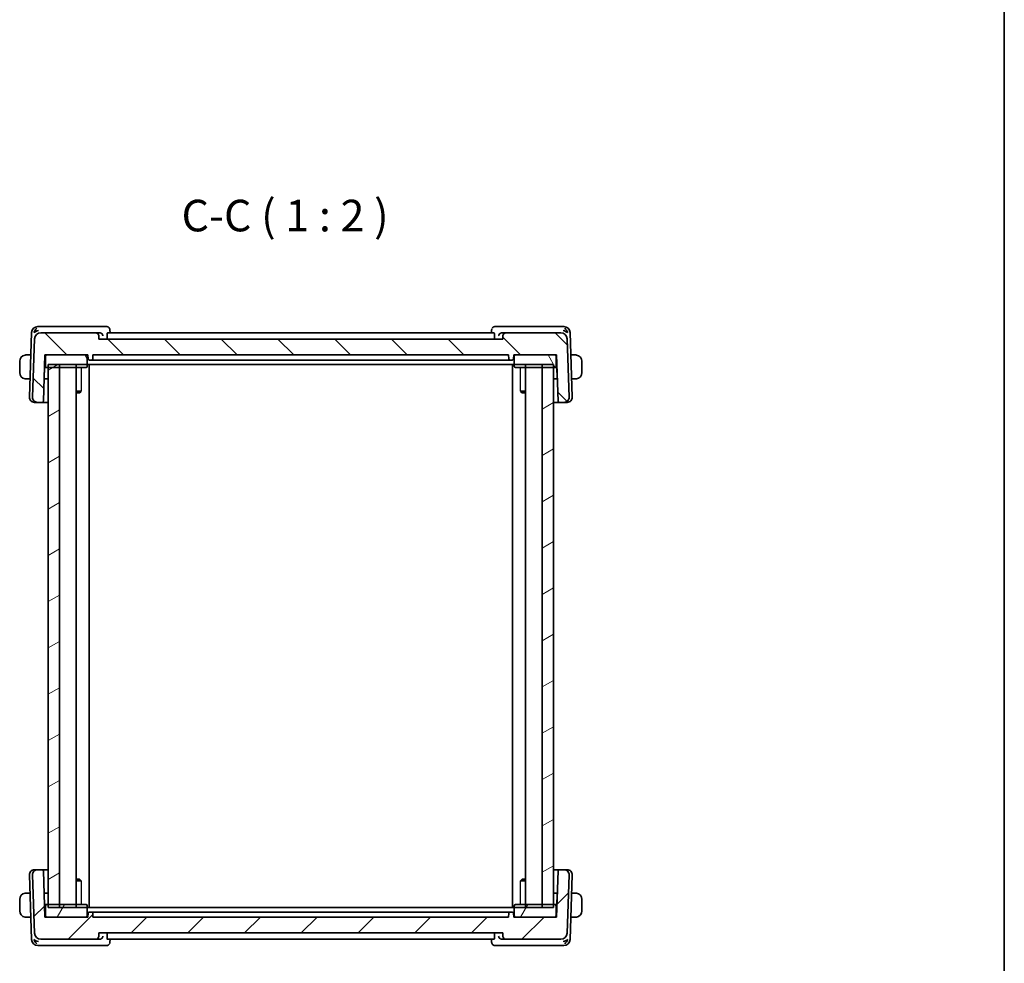
# Model space of a CAD drawing. Units: millimetres. Extents: x 22 to 2799, y 12 to 574.
# Drawn here: x 1244 to 1400, y 144 to 293 of the extents above; entities that cross this region are included whole.
import ezdxf

# ---------------------------------------------------------------- set-up
doc = ezdxf.new("R2010")
doc.units = ezdxf.units.MM
doc.header["$LTSCALE"] = 1.5
for name, color, linetype, lineweight in [('Border (ISO)', 7, 'Continuous', 35), ('Hatch (ISO)', 1, 'Continuous', 18), ('Symbol (ISO)', 7, 'Continuous', 18), ('Visible (ISO)', 7, 'Continuous', 35), ('Visible Narrow (ISO)', 7, 'Continuous', 25)]:
    doc.layers.add(name, color=color, linetype=linetype, lineweight=lineweight)
doc.styles.add('Note Text (TK)', font='txt')

# ---------------------------------------------------------------- blocks, each defined once
blk = doc.blocks.new('図面枠 tk図枠')
at = {"layer": 'Border (ISO)'}
blk.add_line((405.5, 289), (405.5, 8), dxfattribs=at)

msp = doc.modelspace()

# ---------------------------------------------------------------- hatches: boundary and pattern name
at = {"layer": 'Hatch (ISO)'}
h = msp.add_hatch(dxfattribs=at)
h.set_pattern_fill('ANSI31', color=256, scale=50.8, angle=90.00021, style=0)
h.set_pattern_definition([(135.0002, (589.25, -4.5), (-4.49011, -4.490145), [])])
edge = h.paths.add_edge_path()
edge.add_ellipse((1247.7337, 242.4207), major_axis=(0.7193, 0.6947), ratio=1, start_angle=46, end_angle=134)
edge.add_line((1246.7343, 242.4556), (1246.4128, 233.2486))
edge.add_ellipse((1247.2123, 233.2207), major_axis=(-0.5755, -0.5557), ratio=1, start_angle=314, end_angle=406)
edge.add_line((1247.2123, 232.4207), (1247.9288, 232.4207))
edge.add_ellipse((1247.9288, 232.6207), major_axis=(0.1439, 0.1389), ratio=1, start_angle=226, end_angle=314)
edge.add_line((1248.1287, 232.6137), (1248.3838, 239.9207))
edge.add_line((1248.3838, 239.9207), (1248.6838, 239.9207))
edge.add_line((1248.6838, 239.9207), (1254.8838, 239.9207))
edge.add_line((1254.8838, 239.9207), (1255.1838, 239.9207))
edge.add_line((1255.1838, 239.9207), (1255.205, 239.3137))
edge.add_ellipse((1255.4049, 239.3207), major_axis=(-0.1439, 0.1389), ratio=1, start_angle=46, end_angle=134)
edge.add_line((1255.4049, 239.1207), (1255.7628, 239.1207))
edge.add_ellipse((1255.7628, 239.3207), major_axis=(0.1439, 0.1389), ratio=1, start_angle=226, end_angle=314)
edge.add_line((1255.9626, 239.3137), (1255.9838, 239.9207))
edge.add_line((1255.9838, 239.9207), (1321.7838, 239.9207))
edge.add_line((1321.7838, 239.9207), (1321.805, 239.3137))
edge.add_ellipse((1322.0049, 239.3207), major_axis=(-0.1439, 0.1389), ratio=1, start_angle=46, end_angle=134)
edge.add_line((1322.0049, 239.1207), (1322.3628, 239.1207))
edge.add_ellipse((1322.3628, 239.3207), major_axis=(0.1439, 0.1389), ratio=1, start_angle=226, end_angle=314)
edge.add_line((1322.5626, 239.3137), (1322.5838, 239.9207))
edge.add_line((1322.5838, 239.9207), (1322.8838, 239.9207))
edge.add_line((1322.8838, 239.9207), (1329.0838, 239.9207))
edge.add_line((1329.0838, 239.9207), (1329.3838, 239.9207))
edge.add_line((1329.3838, 239.9207), (1329.639, 232.6137))
edge.add_ellipse((1329.8389, 232.6207), major_axis=(-0.1439, 0.1389), ratio=1, start_angle=46, end_angle=134)
edge.add_line((1329.8389, 232.4207), (1330.5554, 232.4207))
edge.add_ellipse((1330.5554, 233.2207), major_axis=(0.5755, -0.5557), ratio=1, start_angle=314, end_angle=406)
edge.add_line((1331.3549, 233.2486), (1331.0334, 242.4556))
edge.add_ellipse((1330.034, 242.4207), major_axis=(-0.7193, 0.6947), ratio=1, start_angle=226, end_angle=314)
edge.add_line((1330.034, 243.4207), (1321.3667, 243.4207))
edge.add_spline(control_points=[(1321.3667, 243.4207), (1321.305, 243.4207), (1321.2324, 243.4063), (1321.1183, 243.3591), (1321.0568, 243.3179), (1320.9695, 243.2306), (1320.9284, 243.1691), (1320.8833, 243.0604), (1320.869, 242.9958), (1320.867, 242.9382)], knot_values=[0.07404813, 0.07404813, 0.07404813, 0.07404813, 0.09256016, 0.09256016, 0.11107219, 0.11107219, 0.12958423, 0.12958423, 0.14637766, 0.14637766, 0.14637766, 0.14637766], degree=3, periodic=0)
edge.add_line((1320.867, 242.9382), (1320.8489, 242.4207))
edge.add_line((1320.8489, 242.4207), (1256.9188, 242.4207))
edge.add_line((1256.9188, 242.4207), (1256.9007, 242.9382))
edge.add_spline(control_points=[(1256.9007, 242.9382), (1256.8987, 242.9958), (1256.8844, 243.0604), (1256.8393, 243.1691), (1256.7982, 243.2306), (1256.7109, 243.3179), (1256.6493, 243.3591), (1256.5353, 243.4063), (1256.4627, 243.4207), (1256.401, 243.4207)], knot_values=[0.14981486, 0.14981486, 0.14981486, 0.14981486, 0.16660829, 0.16660829, 0.18512032, 0.18512032, 0.20363236, 0.20363236, 0.22214439, 0.22214439, 0.22214439, 0.22214439], degree=3, periodic=0)
edge.add_line((1256.401, 243.4207), (1247.7337, 243.4207))
h = msp.add_hatch(dxfattribs=at)
h.set_pattern_fill('ANSI31', color=256, scale=50.8, angle=75.000175, style=0)
h.set_pattern_definition([(120.0002, (589.25, -4.5), (-5.49925, -3.175017), [])])
edge = h.paths.add_edge_path()
edge.add_ellipse((1329.0838, 238.1207), major_axis=(0, -0.2), ratio=1, start_angle=0, end_angle=90)
edge.add_line((1329.2838, 238.1207), (1329.2838, 239.7207))
edge.add_ellipse((1329.0838, 239.7207), major_axis=(0.2, 0), ratio=1, start_angle=0, end_angle=90)
edge.add_line((1329.0838, 239.9207), (1322.8838, 239.9207))
edge.add_ellipse((1322.8838, 239.7207), major_axis=(0, 0.2), ratio=1, start_angle=0, end_angle=90)
edge.add_line((1322.6838, 239.7207), (1322.6838, 238.1207))
edge.add_ellipse((1322.8838, 238.1207), major_axis=(-0.2, 0), ratio=1, start_angle=0, end_angle=90)
edge.add_line((1322.8838, 237.9207), (1327.0838, 237.9207))
edge.add_line((1327.0838, 237.9207), (1328.8838, 237.9207))
edge.add_line((1328.8838, 237.9207), (1329.0838, 237.9207))
edge = h.paths.add_edge_path()
edge.add_ellipse((1248.6838, 238.1207), major_axis=(-0.2, 0), ratio=1, start_angle=0, end_angle=90)
edge.add_line((1248.6838, 237.9207), (1248.8838, 237.9207))
edge.add_line((1248.8838, 237.9207), (1250.6838, 237.9207))
edge.add_line((1250.6838, 237.9207), (1254.8838, 237.9207))
edge.add_ellipse((1254.8838, 238.1207), major_axis=(0, -0.2), ratio=1, start_angle=0, end_angle=90)
edge.add_line((1255.0838, 238.1207), (1255.0838, 239.7207))
edge.add_ellipse((1254.8838, 239.7207), major_axis=(0.2, 0), ratio=1, start_angle=0, end_angle=90)
edge.add_line((1254.8838, 239.9207), (1248.6838, 239.9207))
edge.add_ellipse((1248.6838, 239.7207), major_axis=(0, 0.2), ratio=1, start_angle=0, end_angle=90)
edge.add_line((1248.4838, 239.7207), (1248.4838, 238.1207))
h = msp.add_hatch(dxfattribs=at)
h.set_pattern_fill('ANSI31', color=256, scale=50.8, angle=-14.999978, style=0)
h.set_pattern_definition([(30, (589.25, -4), (-3.175, 5.49926), [])])
h.paths.add_polyline_path([(1328.8838, 152.4207), (1328.8838, 238.4207), (1327.0838, 238.4207), (1327.0838, 152.4207)])
h.paths.add_polyline_path([(1248.8838, 238.4207), (1248.8838, 152.4207), (1250.6838, 152.4207), (1250.6838, 238.4207)])
h = msp.add_hatch(dxfattribs=at)
h.set_pattern_fill('ANSI31', color=256, scale=50.8, style=0)
h.set_pattern_definition([(45, (589.25, -3.5), (-4.49013, 4.49013), [])])
edge = h.paths.add_edge_path()
edge.add_ellipse((1247.7337, 148.4207), major_axis=(0.7193, -0.6947), ratio=1, start_angle=226, end_angle=314)
edge.add_line((1247.7337, 147.4207), (1256.401, 147.4207))
edge.add_spline(control_points=[(1256.401, 147.4207), (1256.4627, 147.4207), (1256.5353, 147.4352), (1256.6493, 147.4824), (1256.7109, 147.5235), (1256.7982, 147.6108), (1256.8393, 147.6724), (1256.8844, 147.7811), (1256.8987, 147.8457), (1256.9007, 147.9033)], knot_values=[0.07404813, 0.07404813, 0.07404813, 0.07404813, 0.09256016, 0.09256016, 0.11107219, 0.11107219, 0.12958423, 0.12958423, 0.14637766, 0.14637766, 0.14637766, 0.14637766], degree=3, periodic=0)
edge.add_line((1256.9007, 147.9033), (1256.9188, 148.4207))
edge.add_line((1256.9188, 148.4207), (1320.8489, 148.4207))
edge.add_line((1320.8489, 148.4207), (1320.867, 147.9033))
edge.add_spline(control_points=[(1320.867, 147.9033), (1320.869, 147.8457), (1320.8833, 147.7811), (1320.9284, 147.6724), (1320.9695, 147.6108), (1321.0568, 147.5235), (1321.1183, 147.4824), (1321.2324, 147.4352), (1321.305, 147.4207), (1321.3667, 147.4207)], knot_values=[0.14981486, 0.14981486, 0.14981486, 0.14981486, 0.16660829, 0.16660829, 0.18512032, 0.18512032, 0.20363236, 0.20363236, 0.22214439, 0.22214439, 0.22214439, 0.22214439], degree=3, periodic=0)
edge.add_line((1321.3667, 147.4207), (1330.034, 147.4207))
edge.add_ellipse((1330.034, 148.4207), major_axis=(-0.7193, -0.6947), ratio=1, start_angle=46, end_angle=134)
edge.add_line((1331.0334, 148.3858), (1331.3549, 157.5928))
edge.add_ellipse((1330.5554, 157.6207), major_axis=(0.5755, 0.5557), ratio=1, start_angle=314, end_angle=406)
edge.add_line((1330.5554, 158.4207), (1329.8389, 158.4207))
edge.add_ellipse((1329.8389, 158.2207), major_axis=(-0.1439, -0.1389), ratio=1, start_angle=226, end_angle=314)
edge.add_line((1329.639, 158.2277), (1329.3838, 150.9207))
edge.add_line((1329.3838, 150.9207), (1329.0838, 150.9207))
edge.add_line((1329.0838, 150.9207), (1322.8838, 150.9207))
edge.add_line((1322.8838, 150.9207), (1322.5838, 150.9207))
edge.add_line((1322.5838, 150.9207), (1322.5626, 151.5277))
edge.add_ellipse((1322.3628, 151.5207), major_axis=(0.1439, -0.1389), ratio=1, start_angle=46, end_angle=134)
edge.add_line((1322.3628, 151.7207), (1322.0049, 151.7207))
edge.add_ellipse((1322.0049, 151.5207), major_axis=(-0.1439, -0.1389), ratio=1, start_angle=226, end_angle=314)
edge.add_line((1321.805, 151.5277), (1321.7838, 150.9207))
edge.add_line((1321.7838, 150.9207), (1255.9838, 150.9207))
edge.add_line((1255.9838, 150.9207), (1255.9626, 151.5277))
edge.add_ellipse((1255.7628, 151.5207), major_axis=(0.1439, -0.1389), ratio=1, start_angle=46, end_angle=134)
edge.add_line((1255.7628, 151.7207), (1255.4049, 151.7207))
edge.add_ellipse((1255.4049, 151.5207), major_axis=(-0.1439, -0.1389), ratio=1, start_angle=226, end_angle=314)
edge.add_line((1255.205, 151.5277), (1255.1838, 150.9207))
edge.add_line((1255.1838, 150.9207), (1254.8838, 150.9207))
edge.add_line((1254.8838, 150.9207), (1248.6838, 150.9207))
edge.add_line((1248.6838, 150.9207), (1248.3838, 150.9207))
edge.add_line((1248.3838, 150.9207), (1248.1287, 158.2277))
edge.add_ellipse((1247.9288, 158.2207), major_axis=(0.1439, -0.1389), ratio=1, start_angle=46, end_angle=134)
edge.add_line((1247.9288, 158.4207), (1247.2123, 158.4207))
edge.add_ellipse((1247.2123, 157.6207), major_axis=(-0.5755, 0.5557), ratio=1, start_angle=314, end_angle=406)
edge.add_line((1246.4128, 157.5928), (1246.7343, 148.3858))
h = msp.add_hatch(dxfattribs=at)
h.set_pattern_fill('ANSI31', color=256, scale=50.8, angle=14.999978, style=0)
h.set_pattern_definition([(60, (589.25, -3.5), (-5.49926, 3.175), [])])
edge = h.paths.add_edge_path()
edge.add_ellipse((1329.0838, 152.7207), major_axis=(0.2, 0), ratio=1, start_angle=0, end_angle=90)
edge.add_line((1329.0838, 152.9207), (1328.8838, 152.9207))
edge.add_line((1328.8838, 152.9207), (1327.0838, 152.9207))
edge.add_line((1327.0838, 152.9207), (1322.8838, 152.9207))
edge.add_ellipse((1322.8838, 152.7207), major_axis=(0, 0.2), ratio=1, start_angle=0, end_angle=90)
edge.add_line((1322.6838, 152.7207), (1322.6838, 151.1207))
edge.add_ellipse((1322.8838, 151.1207), major_axis=(-0.2, 0), ratio=1, start_angle=0, end_angle=90)
edge.add_line((1322.8838, 150.9207), (1329.0838, 150.9207))
edge.add_ellipse((1329.0838, 151.1207), major_axis=(0, -0.2), ratio=1, start_angle=0, end_angle=90)
edge.add_line((1329.2838, 151.1207), (1329.2838, 152.7207))
edge = h.paths.add_edge_path()
edge.add_ellipse((1248.6838, 152.7207), major_axis=(0, 0.2), ratio=1, start_angle=0, end_angle=90)
edge.add_line((1248.4838, 152.7207), (1248.4838, 151.1207))
edge.add_ellipse((1248.6838, 151.1207), major_axis=(-0.2, 0), ratio=1, start_angle=0, end_angle=90)
edge.add_line((1248.6838, 150.9207), (1254.8838, 150.9207))
edge.add_ellipse((1254.8838, 151.1207), major_axis=(0, -0.2), ratio=1, start_angle=0, end_angle=90)
edge.add_line((1255.0838, 151.1207), (1255.0838, 152.7207))
edge.add_ellipse((1254.8838, 152.7207), major_axis=(0.2, 0), ratio=1, start_angle=0, end_angle=90)
edge.add_line((1254.8838, 152.9207), (1250.6838, 152.9207))
edge.add_line((1250.6838, 152.9207), (1248.8838, 152.9207))
edge.add_line((1248.8838, 152.9207), (1248.6838, 152.9207))

# ---------------------------------------------------------------- linework, layer by layer
at = {"layer": 'Visible (ISO)'}
for p, q in [((1246.2692, 243.4556), (1245.9128, 233.2486)), ((1247.8244, 244.4207), (1247.2686, 244.4207)), ((1256.401, 243.4207), (1247.7337, 243.4207)), ((1257.0372, 244.4207), (1247.8244, 244.4207)), ((1257.0178, 243.4207), (1256.401, 243.4207)), ((1258.1433, 244.4207), (1257.0372, 244.4207)), ((1319.4829, 243.4207), (1258.2848, 243.4207)), ((1258.6747, 243.8952), (1258.6932, 243.4207)), ((1319.0745, 243.4207), (1319.0929, 243.8952)), ((1320.7305, 244.4207), (1319.6244, 244.4207)), ((1329.9433, 244.4207), (1320.7305, 244.4207)), ((1321.3667, 243.4207), (1320.7499, 243.4207)), ((1330.034, 243.4207), (1321.3667, 243.4207)), ((1330.4991, 244.4207), (1329.9433, 244.4207)), ((1331.8549, 233.2486), (1331.4985, 243.4556)), ((1246.7343, 242.4556), (1246.4128, 233.2486)), ((1256.9188, 242.4207), (1256.9007, 242.9382)), ((1320.8489, 242.4207), (1256.9188, 242.4207)), ((1258.2248, 242.9382), (1258.2403, 242.4207)), ((1319.5429, 242.9382), (1319.5274, 242.4207)), ((1320.867, 242.9382), (1320.8489, 242.4207)), ((1331.3549, 233.2486), (1331.0334, 242.4556)), ((1244.3838, 238.9207), (1244.3838, 237.1207)), ((1246.1458, 239.9207), (1245.6382, 239.9207)), ((1248.1287, 232.6137), (1248.3838, 239.9207)), ((1248.3838, 239.9207), (1255.1838, 239.9207)), ((1248.4838, 239.7207), (1248.4838, 238.1207)), ((1254.8838, 239.9207), (1248.6838, 239.9207)), ((1255.0838, 238.1207), (1255.0838, 239.7207)), ((1255.1838, 239.9207), (1255.205, 239.3137)), ((1255.4049, 239.1207), (1255.7628, 239.1207)), ((1255.7628, 239.1207), (1255.8699, 239.1207)), ((1256.819, 239.1207), (1255.8699, 239.1207)), ((1255.9626, 239.3137), (1255.9838, 239.9207)), ((1255.9838, 239.9207), (1321.7838, 239.9207)), ((1257.2046, 239.1207), (1320.563, 239.1207)), ((1321.8978, 239.1207), (1320.9487, 239.1207)), ((1321.7838, 239.9207), (1321.805, 239.3137)), ((1321.8978, 239.1207), (1322.0049, 239.1207)), ((1322.0049, 239.1207), (1322.3628, 239.1207)), ((1322.5626, 239.3137), (1322.5838, 239.9207)), ((1322.5838, 239.9207), (1329.3838, 239.9207)), ((1322.6838, 239.7207), (1322.6838, 238.1207)), ((1329.0838, 239.9207), (1322.8838, 239.9207)), ((1329.2838, 238.1207), (1329.2838, 239.7207)), ((1329.3838, 239.9207), (1329.639, 232.6137)), ((1332.1295, 239.9207), (1331.6219, 239.9207)), ((1333.3838, 237.1207), (1333.3838, 238.9207)), ((1248.2777, 236.3137), (1248.3338, 237.9207)), ((1248.3315, 238.4207), (1248.4838, 238.4207)), ((1248.3338, 237.9207), (1248.6838, 237.9207)), ((1248.6838, 237.9207), (1254.8838, 237.9207)), ((1248.8838, 238.4207), (1248.8838, 152.4207)), ((1248.8838, 238.4207), (1328.8838, 238.4207)), ((1250.6838, 237.9207), (1248.8838, 237.9207)), ((1250.6838, 152.4207), (1250.6838, 238.4207)), ((1253.3377, 238.4207), (1253.3377, 152.4207)), ((1255.3838, 238.4207), (1255.3838, 152.4207)), ((1322.3838, 238.4207), (1322.3838, 152.4207)), ((1322.8838, 237.9207), (1329.0838, 237.9207)), ((1324.43, 238.4207), (1324.43, 152.4207)), ((1327.0838, 238.4207), (1327.0838, 152.4207)), ((1328.8838, 237.9207), (1327.0838, 237.9207)), ((1328.8838, 152.4207), (1328.8838, 238.4207)), ((1329.0838, 237.9207), (1329.4338, 237.9207)), ((1329.2838, 238.4207), (1329.4362, 238.4207)), ((1329.4338, 237.9207), (1329.49, 236.3137)), ((1245.6382, 236.1207), (1246.0131, 236.1207)), ((1248.8838, 236.1207), (1248.2511, 236.1207)), ((1329.5165, 236.1207), (1328.8838, 236.1207)), ((1331.7546, 236.1207), (1332.1295, 236.1207)), ((1253.3377, 234.1968), (1254.1229, 234.1968)), ((1253.8578, 233.9207), (1253.3377, 233.9207)), ((1253.8578, 233.9207), (1254.0434, 234.1063)), ((1323.6448, 234.1968), (1324.43, 234.1968)), ((1323.9099, 233.9207), (1323.7243, 234.1063)), ((1324.43, 233.9207), (1323.9099, 233.9207)), ((1246.7708, 232.4207), (1246.7123, 232.4207)), ((1246.7708, 232.4207), (1247.2123, 232.4207)), ((1247.2123, 232.4207), (1247.9288, 232.4207)), ((1247.9288, 232.4207), (1248.8838, 232.4207)), ((1328.8838, 232.4207), (1329.8389, 232.4207)), ((1329.8389, 232.4207), (1330.5554, 232.4207)), ((1330.5554, 232.4207), (1330.9969, 232.4207)), ((1331.0554, 232.4207), (1330.9969, 232.4207)), ((1245.9128, 157.5928), (1246.2692, 147.3858)), ((1246.4128, 157.5928), (1246.7343, 148.3858)), ((1246.7123, 158.4207), (1246.7708, 158.4207)), ((1247.2123, 158.4207), (1246.7708, 158.4207)), ((1247.9288, 158.4207), (1247.2123, 158.4207)), ((1248.8838, 158.4207), (1247.9288, 158.4207)), ((1248.3838, 150.9207), (1248.1287, 158.2277)), ((1329.8389, 158.4207), (1328.8838, 158.4207)), ((1329.639, 158.2277), (1329.3838, 150.9207)), ((1330.5554, 158.4207), (1329.8389, 158.4207)), ((1330.9969, 158.4207), (1330.5554, 158.4207)), ((1330.9969, 158.4207), (1331.0554, 158.4207)), ((1331.0334, 148.3858), (1331.3549, 157.5928)), ((1331.4985, 147.3858), (1331.8549, 157.5928)), ((1253.3377, 156.9207), (1253.8578, 156.9207)), ((1254.1229, 156.6447), (1253.3377, 156.6447)), ((1253.8578, 156.9207), (1254.0434, 156.7351)), ((1324.43, 156.6447), (1323.6448, 156.6447)), ((1323.9099, 156.9207), (1323.7243, 156.7351)), ((1323.9099, 156.9207), (1324.43, 156.9207)), ((1246.0131, 154.7207), (1245.6382, 154.7207)), ((1248.2511, 154.7207), (1248.8838, 154.7207)), ((1248.3338, 152.9207), (1248.2777, 154.5277)), ((1328.8838, 154.7207), (1329.5165, 154.7207)), ((1329.49, 154.5277), (1329.4338, 152.9207)), ((1332.1295, 154.7207), (1331.7546, 154.7207)), ((1244.3838, 153.7207), (1244.3838, 151.9207)), ((1248.6838, 152.9207), (1248.3338, 152.9207)), ((1254.8838, 152.9207), (1248.6838, 152.9207)), ((1248.8838, 152.9207), (1250.6838, 152.9207)), ((1329.0838, 152.9207), (1322.8838, 152.9207)), ((1327.0838, 152.9207), (1328.8838, 152.9207)), ((1329.4338, 152.9207), (1329.0838, 152.9207)), ((1333.3838, 151.9207), (1333.3838, 153.7207)), ((1248.4838, 152.4207), (1248.3315, 152.4207)), ((1248.4838, 152.7207), (1248.4838, 151.1207)), ((1328.8838, 152.4207), (1248.8838, 152.4207)), ((1255.0838, 151.1207), (1255.0838, 152.7207)), ((1255.205, 151.5277), (1255.1838, 150.9207)), ((1255.7628, 151.7207), (1255.4049, 151.7207)), ((1255.8699, 151.7207), (1255.7628, 151.7207)), ((1255.8699, 151.7207), (1256.819, 151.7207)), ((1255.9838, 150.9207), (1255.9626, 151.5277)), ((1320.563, 151.7207), (1257.2046, 151.7207)), ((1320.9487, 151.7207), (1321.8978, 151.7207)), ((1321.805, 151.5277), (1321.7838, 150.9207)), ((1322.0049, 151.7207), (1321.8978, 151.7207)), ((1322.3628, 151.7207), (1322.0049, 151.7207)), ((1322.5838, 150.9207), (1322.5626, 151.5277)), ((1322.6838, 152.7207), (1322.6838, 151.1207)), ((1329.2838, 151.1207), (1329.2838, 152.7207)), ((1329.4362, 152.4207), (1329.2838, 152.4207)), ((1245.6382, 150.9207), (1246.1458, 150.9207)), ((1255.1838, 150.9207), (1248.3838, 150.9207)), ((1248.6838, 150.9207), (1254.8838, 150.9207)), ((1321.7838, 150.9207), (1255.9838, 150.9207)), ((1329.3838, 150.9207), (1322.5838, 150.9207)), ((1322.8838, 150.9207), (1329.0838, 150.9207)), ((1331.6219, 150.9207), (1332.1295, 150.9207)), ((1256.9007, 147.9033), (1256.9188, 148.4207)), ((1256.9188, 148.4207), (1320.8489, 148.4207)), ((1258.2248, 147.9033), (1258.2403, 148.4207)), ((1319.5429, 147.9033), (1319.5274, 148.4207)), ((1320.8489, 148.4207), (1320.867, 147.9033)), ((1247.7337, 147.4207), (1256.401, 147.4207)), ((1256.401, 147.4207), (1257.0178, 147.4207)), ((1258.2848, 147.4207), (1319.4829, 147.4207)), ((1258.6932, 147.4207), (1258.6747, 146.9463)), ((1319.093, 146.946), (1319.0745, 147.4207)), ((1320.7499, 147.4207), (1321.3667, 147.4207)), ((1321.3667, 147.4207), (1330.034, 147.4207)), ((1247.2686, 146.4207), (1247.8244, 146.4207)), ((1247.8244, 146.4207), (1257.0372, 146.4207)), ((1257.0372, 146.4207), (1258.1433, 146.4207)), ((1319.6244, 146.4207), (1320.7305, 146.4207)), ((1320.7305, 146.4207), (1329.9433, 146.4207)), ((1329.9433, 146.4207), (1330.4991, 146.4207))]:
    msp.add_line(p, q, dxfattribs=at)
for centre, radius, start, end in [((1247.2686, 243.4207), 1, 90, 178), ((1247.7337, 242.4207), 1, 90, 178), ((1330.034, 242.4207), 1, 2, 90), ((1330.4991, 243.4207), 1, 2, 90), ((1248.6838, 239.7207), 0.2, 90, 180), ((1254.8838, 239.7207), 0.2, 0, 90), ((1255.4049, 239.3207), 0.2, 182, 270), ((1255.7628, 239.3207), 0.2, 270, 358), ((1322.0049, 239.3207), 0.2, 182, 270), ((1322.3628, 239.3207), 0.2, 270, 358), ((1322.8838, 239.7207), 0.2, 90, 180), ((1329.0838, 239.7207), 0.2, 0, 90), ((1248.6838, 238.1207), 0.2, 180, 270), ((1254.8838, 238.1207), 0.2, 270, 0), ((1322.8838, 238.1207), 0.2, 180, 270), ((1329.0838, 238.1207), 0.2, 270, 0), ((1248.0779, 236.3207), 0.2, 332.266368, 358), ((1329.6898, 236.3207), 0.2, 182, 207.7256), ((1246.7123, 233.2207), 0.8, 178, 270), ((1247.2123, 233.2207), 0.8, 178, 270), ((1247.9288, 232.6207), 0.2, 270, 358), ((1329.8389, 232.6207), 0.2, 182, 270), ((1330.5554, 233.2207), 0.8, 270, 2), ((1331.0554, 233.2207), 0.8, 270, 2), ((1246.7123, 157.6207), 0.8, 90, 182), ((1247.2123, 157.6207), 0.8, 90, 182), ((1247.9288, 158.2207), 0.2, 2, 90), ((1329.8389, 158.2207), 0.2, 90, 178), ((1330.5554, 157.6207), 0.8, 358, 90), ((1331.0554, 157.6207), 0.8, 358, 90), ((1248.0779, 154.5207), 0.2, 2, 27.733482), ((1329.6898, 154.5207), 0.2, 152.27425, 178), ((1248.6838, 152.7207), 0.2, 90, 180), ((1254.8838, 152.7207), 0.2, 0, 90), ((1322.8838, 152.7207), 0.2, 90, 180), ((1329.0838, 152.7207), 0.2, 0, 90), ((1255.4049, 151.5207), 0.2, 90, 178), ((1255.7628, 151.5207), 0.2, 2, 90), ((1322.0049, 151.5207), 0.2, 90, 178), ((1322.3628, 151.5207), 0.2, 2, 90), ((1248.6838, 151.1207), 0.2, 180, 270), ((1254.8838, 151.1207), 0.2, 270, 0), ((1322.8838, 151.1207), 0.2, 180, 270), ((1329.0838, 151.1207), 0.2, 270, 0), ((1247.7337, 148.4207), 1, 182, 270), ((1330.034, 148.4207), 1, 270, 358), ((1247.2686, 147.4207), 1, 182, 270), ((1330.4991, 147.4207), 1, 270, 358)]:
    msp.add_arc(centre, radius, start, end, dxfattribs=at)
for centre, major_axis, ratio, start_param, end_param in [((1247.3416, 243.4207), (0.5717, 0.9407), 0.59362018, 1.09724436, 1.88213789), ((1247.3416, 243.4207), (0.9967, 0.3818), 0.33633437, 1.43764071, 2.22253425), ((1257.0161, 242.9224), (0.4891, 0.1129), 0.99226157, 1.27097958, 1.34214926), ((1258.1666, 243.9047), (0.4031, 0.2959), 0.9537994, 0.00290333, 0.0037117), ((1319.6011, 243.9047), (-0.4031, 0.2959), 0.95379955, 6.27947356, 6.30656441), ((1320.7516, 242.9224), (0.4891, -0.1129), 0.9922617, 1.79944618, 1.87061585), ((1330.4261, 243.4207), (0.9967, -0.3818), 0.33633407, 0.91905918, 1.70395271), ((1330.4261, 243.4207), (-0.5717, 0.9407), 0.59361967, 4.40104782, 5.18594135), ((1245.3838, 238.9207), (0, -1), 0.99999968, 3.27485521, 4.71238898), ((1332.3838, 238.9207), (1, 0), 0.99999968, 0, 1.43753377), ((1245.3838, 237.1207), (0, -1), 0.99999968, 4.71238898, 6.14992275), ((1248.1407, 238.1207), (0.1931, -0.2), 0.00001, 5.83104261, 6.2798638), ((1329.627, 238.1207), (0.1931, 0.2), 0.00001, 2.69477774, 3.14399978), ((1332.3838, 237.1207), (1, 0), 0.99999968, 4.84565154, 6.28318531), ((1245.3838, 153.7207), (0, -1), 0.99999969, 3.27485521, 4.71238898), ((1332.3838, 153.7207), (1, 0), 0.99999969, 0, 1.43753377), ((1248.1407, 152.7207), (-0.1931, -0.2), 0.00001, 3.13741681, 3.58693691), ((1329.627, 152.7207), (-0.1931, 0.2), 0.00001, 0.00019191, 0.44917426), ((1245.3838, 151.9207), (0, -1), 0.99999969, 4.71238898, 6.14992275), ((1332.3838, 151.9207), (1, 0), 0.99999969, 4.84565154, 6.28318531), ((1247.3416, 147.4207), (-0.9967, 0.3818), 0.33633436, 0.91905842, 1.70395196), ((1247.3416, 147.4207), (0.5717, -0.9407), 0.59362017, 4.40104742, 5.18594096), ((1257.0161, 147.919), (0.4891, -0.1129), 0.99226172, 4.94104153, 5.0122112), ((1258.1666, 146.9368), (0.4031, -0.2959), 0.95379941, 6.27947359, 6.30656421), ((1319.6011, 146.9368), (-0.4031, -0.2959), 0.95379955, 0.00290336, 0.00371174), ((1320.7516, 147.919), (0.4891, 0.1129), 0.99226169, 4.41256974, 4.48373941), ((1330.4261, 147.4207), (-0.9967, -0.3818), 0.33633408, 1.43763995, 2.22253349), ((1330.4261, 147.4207), (-0.5717, -0.9407), 0.59361968, 1.09724396, 1.8821375)]:
    msp.add_ellipse(centre, major_axis=major_axis, ratio=ratio, start_param=start_param, end_param=end_param, dxfattribs=at)
for points, knots in [([(1256.9007, 242.9382), (1256.8987, 242.9958), (1256.8844, 243.0604), (1256.8393, 243.1691), (1256.7982, 243.2306), (1256.7109, 243.3179), (1256.6493, 243.3591), (1256.5353, 243.4063), (1256.4627, 243.4207), (1256.401, 243.4207)], [0.1498148573, 0.1498148573, 0.1498148573, 0.1498148573, 0.1666082915, 0.1666082915, 0.1851203238, 0.1851203238, 0.2036323562, 0.2036323562, 0.2221443886, 0.2221443886, 0.2221443886, 0.2221443886]), ([(1257.0534, 243.4195), (1257.0891, 243.4169), (1257.1241, 243.4107), (1257.1921, 243.3916), (1257.2247, 243.3788), (1257.3055, 243.3385), (1257.363, 243.3003), (1257.4583, 243.1996), (1257.4915, 243.1506), (1257.5409, 243.0489), (1257.5574, 242.995), (1257.5652, 242.9399), (1257.5653, 242.939), (1257.5654, 242.9382)], [0, 0, 0, 0, 0.0107151633, 0.0107151633, 0.0215931324, 0.0215931324, 0.0395244728, 0.0395244728, 0.0536195073, 0.0536195073, 0.0679785948, 0.0679785948, 0.068203964, 0.068203964, 0.068203964, 0.068203964]), ([(1258.1433, 244.4207), (1258.1977, 244.4207), (1258.2529, 244.4115), (1258.3573, 244.377), (1258.4076, 244.3509), (1258.4974, 244.2854), (1258.5369, 244.2449), (1258.5685, 244.2019)], [0, 0, 0, 0, 0.0166672945, 0.0166672945, 0.0335832483, 0.0335832483, 0.051202996, 0.051202996, 0.051202996, 0.051202996]), ([(1258.2248, 242.9382), (1258.223, 242.9966), (1258.2228, 243.058), (1258.2262, 243.1761), (1258.2302, 243.2321), (1258.2408, 243.3205), (1258.2481, 243.3587), (1258.2653, 243.4086), (1258.2752, 243.4207), (1258.2848, 243.4207)], [-0.3018034589, -0.3018034589, -0.3018034589, -0.3018034589, -0.2844173765, -0.2844173765, -0.2655550332, -0.2655550332, -0.2465668033, -0.2465668033, -0.2278515307, -0.2278515307, -0.2278515307, -0.2278515307]), ([(1258.5687, 244.2016), (1258.6039, 244.1537), (1258.6316, 244.0989), (1258.6647, 243.9941), (1258.6732, 243.9438), (1258.6749, 243.8949)], [0, 0, 0, 0, 0.0184021889, 0.0184021889, 0.0339443932, 0.0339443932, 0.0339443932, 0.0339443932]), ([(1319.0928, 243.895), (1319.0949, 243.9471), (1319.1054, 244.0009), (1319.1276, 244.0625), (1319.132, 244.0734), (1319.1366, 244.0841)], [0, 0, 0, 0, 0.0167511553, 0.0167511553, 0.0203629695, 0.0203629695, 0.0203629695, 0.0203629695]), ([(1319.1992, 244.2019), (1319.2343, 244.2496), (1319.2792, 244.2943), (1319.3766, 244.3602), (1319.4276, 244.3844), (1319.5271, 244.4135), (1319.576, 244.4207), (1319.6244, 244.4207)], [0, 0, 0, 0, 0.0195294191, 0.0195294191, 0.0363800328, 0.0363800328, 0.051193002, 0.051193002, 0.051193002, 0.051193002]), ([(1319.4829, 243.4207), (1319.4925, 243.4207), (1319.5024, 243.4086), (1319.5196, 243.3587), (1319.5269, 243.3205), (1319.5375, 243.2321), (1319.5414, 243.1761), (1319.5449, 243.058), (1319.5447, 242.9966), (1319.5429, 242.9382)], [0.2278515307, 0.2278515307, 0.2278515307, 0.2278515307, 0.2465668033, 0.2465668033, 0.2655550332, 0.2655550332, 0.2844173765, 0.2844173765, 0.3018034589, 0.3018034589, 0.3018034589, 0.3018034589]), ([(1320.2023, 242.9382), (1320.2024, 242.939), (1320.2025, 242.9399), (1320.2103, 242.995), (1320.2268, 243.0489), (1320.2762, 243.1506), (1320.3094, 243.1996), (1320.4047, 243.3003), (1320.4622, 243.3385), (1320.5429, 243.3788), (1320.5755, 243.3916), (1320.6436, 243.4107), (1320.6786, 243.4169), (1320.7142, 243.4195)], [-0.000351917, -0.000351917, -0.000351917, -0.000351917, 0, 0, 0.022421906, 0.022421906, 0.044431489, 0.044431489, 0.072431516, 0.072431516, 0.089417609, 0.089417609, 0.106149479, 0.106149479, 0.106149479, 0.106149479]), ([(1321.3667, 243.4207), (1321.305, 243.4207), (1321.2324, 243.4063), (1321.1183, 243.3591), (1321.0568, 243.3179), (1320.9695, 243.2306), (1320.9284, 243.1691), (1320.8833, 243.0604), (1320.869, 242.9958), (1320.867, 242.9382)], [0.0740481295, 0.0740481295, 0.0740481295, 0.0740481295, 0.0925601619, 0.0925601619, 0.1110721943, 0.1110721943, 0.1295842267, 0.1295842267, 0.1463776608, 0.1463776608, 0.1463776608, 0.1463776608]), ([(1245.3838, 239.9207), (1245.3825, 239.9207), (1245.3804, 239.9207), (1245.3775, 239.9207), (1245.3714, 239.9207), (1245.3622, 239.9206), (1245.3516, 239.9202), (1245.3436, 239.92), (1245.3348, 239.9196), (1245.3259, 239.919), (1245.3174, 239.9186), (1245.3088, 239.9179), (1245.3006, 239.9173), (1245.2916, 239.9165), (1245.2831, 239.9157), (1245.2756, 239.9149), (1245.2634, 239.9135), (1245.2542, 239.9123), (1245.251, 239.9119)], [0.000000144, 0.000000144, 0.000000144, 0.000000144, 0.094244623, 0.094244623, 0.094244623, 0.296084967, 0.296084967, 0.296084967, 0.446134625, 0.446134625, 0.446134625, 0.588438527, 0.588438527, 0.588438527, 0.744229367, 0.744229367, 0.744229367, 1, 1, 1, 1]), ([(1245.4319, 239.9207), (1245.4216, 239.9207), (1245.4122, 239.9207), (1245.4043, 239.9207), (1245.3952, 239.9207), (1245.3881, 239.9208), (1245.3838, 239.9207)], [0.741726882, 0.741726882, 0.741726882, 0.741726882, 0.860546319, 0.860546319, 0.860546319, 1, 1, 1, 1]), ([(1245.6382, 239.9207), (1245.6313, 239.9207), (1245.6184, 239.9207), (1245.6021, 239.9207), (1245.5915, 239.9207), (1245.5794, 239.9207), (1245.5665, 239.9207), (1245.5553, 239.9207), (1245.5434, 239.9207), (1245.5315, 239.9207), (1245.5201, 239.9207), (1245.5086, 239.9207), (1245.4974, 239.9207), (1245.4861, 239.9207), (1245.475, 239.9207), (1245.4644, 239.9207), (1245.4529, 239.9207), (1245.4419, 239.9207), (1245.4319, 239.9207)], [0, 0, 0, 0, 0.19035453, 0.19035453, 0.19035453, 0.313863222, 0.313863222, 0.313863222, 0.421406083, 0.421406083, 0.421406083, 0.523967972, 0.523967972, 0.523967972, 0.628134753, 0.628134753, 0.628134753, 0.741726882, 0.741726882, 0.741726882, 0.741726882]), ([(1256.819, 239.1207), (1256.8386, 239.1207), (1256.9324, 239.1207), (1257.1053, 239.1207), (1257.2046, 239.1207)], [-0.0521469705, -0.0521469705, -0.0521469705, -0.0521469705, -0.0297982689, 0, 0, 0, 0]), ([(1320.563, 239.1207), (1320.6624, 239.1207), (1320.8353, 239.1207), (1320.9291, 239.1207), (1320.9487, 239.1207)], [-0.0521469704, -0.0521469704, -0.0521469704, -0.0521469704, -0.0223487016, 0, 0, 0, 0]), ([(1332.3358, 239.9207), (1332.3239, 239.9207), (1332.3107, 239.9207), (1332.2967, 239.9207), (1332.2839, 239.9207), (1332.2705, 239.9207), (1332.2568, 239.9207), (1332.2429, 239.9207), (1332.2288, 239.9207), (1332.2153, 239.9207), (1332.2001, 239.9207), (1332.1856, 239.9207), (1332.1728, 239.9207), (1332.153, 239.9207), (1332.1373, 239.9207), (1332.1295, 239.9207)], [0.258273118, 0.258273118, 0.258273118, 0.258273118, 0.393143911, 0.393143911, 0.393143911, 0.516901466, 0.516901466, 0.516901466, 0.642015716, 0.642015716, 0.642015716, 0.782669876, 0.782669876, 0.782669876, 1, 1, 1, 1]), ([(1332.3838, 239.9207), (1332.3815, 239.9207), (1332.3782, 239.9207), (1332.3742, 239.9207), (1332.365, 239.9207), (1332.3515, 239.9207), (1332.3358, 239.9207)], [0.000000157, 0.000000157, 0.000000157, 0.000000157, 0.07789573, 0.07789573, 0.07789573, 0.258273118, 0.258273118, 0.258273118, 0.258273118]), ([(1332.5167, 239.9119), (1332.5126, 239.9124), (1332.4992, 239.9142), (1332.4821, 239.9159), (1332.4713, 239.917), (1332.4591, 239.918), (1332.4469, 239.9187), (1332.4343, 239.9195), (1332.4216, 239.9201), (1332.411, 239.9204), (1332.3978, 239.9207), (1332.3875, 239.9207), (1332.3838, 239.9207)], [0, 0, 0, 0, 0.32158276, 0.32158276, 0.32158276, 0.52551233, 0.52551233, 0.52551233, 0.73736223, 0.73736223, 0.73736223, 1, 1, 1, 1]), ([(1245.251, 236.1296), (1245.2551, 236.129), (1245.2685, 236.1273), (1245.2856, 236.1256), (1245.2964, 236.1245), (1245.3086, 236.1235), (1245.3207, 236.1227), (1245.3334, 236.1219), (1245.3461, 236.1214), (1245.3567, 236.1211), (1245.3699, 236.1208), (1245.3802, 236.1208), (1245.3838, 236.1208)], [0, 0, 0, 0, 0.32158276, 0.32158276, 0.32158276, 0.52551233, 0.52551233, 0.52551233, 0.73736223, 0.73736223, 0.73736223, 1, 1, 1, 1]), ([(1245.3838, 236.1208), (1245.3862, 236.1207), (1245.3895, 236.1207), (1245.3935, 236.1207), (1245.4027, 236.1207), (1245.4162, 236.1207), (1245.4319, 236.1207)], [0.000000157, 0.000000157, 0.000000157, 0.000000157, 0.07789573, 0.07789573, 0.07789573, 0.258273118, 0.258273118, 0.258273118, 0.258273118]), ([(1245.4319, 236.1207), (1245.4438, 236.1207), (1245.457, 236.1207), (1245.471, 236.1207), (1245.4838, 236.1207), (1245.4972, 236.1207), (1245.5109, 236.1207), (1245.5248, 236.1207), (1245.5389, 236.1207), (1245.5524, 236.1207), (1245.5676, 236.1207), (1245.5821, 236.1207), (1245.5949, 236.1207), (1245.6147, 236.1207), (1245.6303, 236.1207), (1245.6382, 236.1207)], [0.258273118, 0.258273118, 0.258273118, 0.258273118, 0.393143911, 0.393143911, 0.393143911, 0.516901466, 0.516901466, 0.516901466, 0.642015716, 0.642015716, 0.642015716, 0.782669876, 0.782669876, 0.782669876, 1, 1, 1, 1]), ([(1332.1295, 236.1207), (1332.1364, 236.1207), (1332.1493, 236.1207), (1332.1656, 236.1207), (1332.1762, 236.1207), (1332.1883, 236.1207), (1332.2012, 236.1207), (1332.2124, 236.1207), (1332.2242, 236.1207), (1332.2362, 236.1207), (1332.2476, 236.1207), (1332.2591, 236.1207), (1332.2702, 236.1207), (1332.2816, 236.1207), (1332.2927, 236.1207), (1332.3033, 236.1207), (1332.3148, 236.1207), (1332.3258, 236.1207), (1332.3358, 236.1207)], [0, 0, 0, 0, 0.19035453, 0.19035453, 0.19035453, 0.313863222, 0.313863222, 0.313863222, 0.421406083, 0.421406083, 0.421406083, 0.523967972, 0.523967972, 0.523967972, 0.628134753, 0.628134753, 0.628134753, 0.741726882, 0.741726882, 0.741726882, 0.741726882]), ([(1332.3358, 236.1207), (1332.3461, 236.1207), (1332.3555, 236.1207), (1332.3634, 236.1207), (1332.3725, 236.1207), (1332.3796, 236.1207), (1332.3838, 236.1207)], [0.741726882, 0.741726882, 0.741726882, 0.741726882, 0.860546319, 0.860546319, 0.860546319, 1, 1, 1, 1]), ([(1332.3838, 236.1207), (1332.3852, 236.1207), (1332.3873, 236.1207), (1332.3902, 236.1207), (1332.3963, 236.1208), (1332.4055, 236.1209), (1332.4161, 236.1212), (1332.4241, 236.1215), (1332.4329, 236.1219), (1332.4418, 236.1224), (1332.4503, 236.1229), (1332.4589, 236.1235), (1332.4671, 236.1242), (1332.4761, 236.125), (1332.4846, 236.1258), (1332.4921, 236.1266), (1332.5043, 236.1279), (1332.5134, 236.1292), (1332.5167, 236.1296)], [0.000000144, 0.000000144, 0.000000144, 0.000000144, 0.094244623, 0.094244623, 0.094244623, 0.296084967, 0.296084967, 0.296084967, 0.446134625, 0.446134625, 0.446134625, 0.588438527, 0.588438527, 0.588438527, 0.744229367, 0.744229367, 0.744229367, 1, 1, 1, 1]), ([(1245.3838, 154.7207), (1245.3825, 154.7207), (1245.3804, 154.7207), (1245.3775, 154.7207), (1245.3714, 154.7207), (1245.3622, 154.7206), (1245.3516, 154.7202), (1245.3436, 154.72), (1245.3348, 154.7196), (1245.3259, 154.719), (1245.3174, 154.7186), (1245.3088, 154.7179), (1245.3006, 154.7173), (1245.2916, 154.7165), (1245.2831, 154.7157), (1245.2756, 154.7149), (1245.2634, 154.7135), (1245.2542, 154.7123), (1245.251, 154.7119)], [0.000000144, 0.000000144, 0.000000144, 0.000000144, 0.094244623, 0.094244623, 0.094244623, 0.296084967, 0.296084967, 0.296084967, 0.446134625, 0.446134625, 0.446134625, 0.588438527, 0.588438527, 0.588438527, 0.744229367, 0.744229367, 0.744229367, 1, 1, 1, 1]), ([(1245.4319, 154.7207), (1245.4216, 154.7207), (1245.4122, 154.7207), (1245.4043, 154.7207), (1245.3952, 154.7207), (1245.3881, 154.7208), (1245.3838, 154.7207)], [0.741726882, 0.741726882, 0.741726882, 0.741726882, 0.860546319, 0.860546319, 0.860546319, 1, 1, 1, 1]), ([(1245.6382, 154.7207), (1245.6313, 154.7207), (1245.6184, 154.7207), (1245.6021, 154.7207), (1245.5915, 154.7207), (1245.5794, 154.7207), (1245.5665, 154.7207), (1245.5553, 154.7207), (1245.5434, 154.7207), (1245.5315, 154.7207), (1245.5201, 154.7207), (1245.5086, 154.7207), (1245.4974, 154.7207), (1245.4861, 154.7207), (1245.475, 154.7207), (1245.4644, 154.7207), (1245.4529, 154.7207), (1245.4419, 154.7207), (1245.4319, 154.7207)], [0, 0, 0, 0, 0.19035453, 0.19035453, 0.19035453, 0.313863222, 0.313863222, 0.313863222, 0.421406083, 0.421406083, 0.421406083, 0.523967972, 0.523967972, 0.523967972, 0.628134753, 0.628134753, 0.628134753, 0.741726882, 0.741726882, 0.741726882, 0.741726882]), ([(1332.3358, 154.7207), (1332.3239, 154.7207), (1332.3107, 154.7207), (1332.2967, 154.7207), (1332.2839, 154.7207), (1332.2705, 154.7207), (1332.2568, 154.7207), (1332.2429, 154.7207), (1332.2288, 154.7207), (1332.2153, 154.7207), (1332.2001, 154.7207), (1332.1856, 154.7207), (1332.1728, 154.7207), (1332.153, 154.7207), (1332.1373, 154.7207), (1332.1295, 154.7207)], [0.258273118, 0.258273118, 0.258273118, 0.258273118, 0.393143911, 0.393143911, 0.393143911, 0.516901466, 0.516901466, 0.516901466, 0.642015716, 0.642015716, 0.642015716, 0.782669876, 0.782669876, 0.782669876, 1, 1, 1, 1]), ([(1332.3838, 154.7207), (1332.3815, 154.7207), (1332.3782, 154.7207), (1332.3742, 154.7207), (1332.365, 154.7207), (1332.3515, 154.7207), (1332.3358, 154.7207)], [0.000000157, 0.000000157, 0.000000157, 0.000000157, 0.07789573, 0.07789573, 0.07789573, 0.258273118, 0.258273118, 0.258273118, 0.258273118]), ([(1332.5167, 154.7119), (1332.5126, 154.7124), (1332.4992, 154.7142), (1332.4821, 154.7159), (1332.4713, 154.717), (1332.4591, 154.718), (1332.4469, 154.7187), (1332.4343, 154.7195), (1332.4216, 154.7201), (1332.411, 154.7204), (1332.3978, 154.7207), (1332.3875, 154.7207), (1332.3838, 154.7207)], [0, 0, 0, 0, 0.32158276, 0.32158276, 0.32158276, 0.52551233, 0.52551233, 0.52551233, 0.73736223, 0.73736223, 0.73736223, 1, 1, 1, 1]), ([(1257.2046, 151.7207), (1257.1053, 151.7207), (1256.9324, 151.7207), (1256.8386, 151.7207), (1256.819, 151.7207)], [-0.0521469704, -0.0521469704, -0.0521469704, -0.0521469704, -0.0223487016, 0, 0, 0, 0]), ([(1320.9487, 151.7207), (1320.9226, 151.7207), (1320.8115, 151.7207), (1320.6375, 151.7207), (1320.563, 151.7207)], [-0.0521469705, -0.0521469705, -0.0521469705, -0.0521469705, -0.0223487017, 0, 0, 0, 0]), ([(1245.251, 150.9296), (1245.2551, 150.929), (1245.2685, 150.9273), (1245.2856, 150.9256), (1245.2964, 150.9245), (1245.3086, 150.9235), (1245.3207, 150.9227), (1245.3334, 150.9219), (1245.3461, 150.9214), (1245.3567, 150.9211), (1245.3699, 150.9208), (1245.3802, 150.9208), (1245.3838, 150.9208)], [0, 0, 0, 0, 0.32158276, 0.32158276, 0.32158276, 0.52551233, 0.52551233, 0.52551233, 0.73736223, 0.73736223, 0.73736223, 1, 1, 1, 1]), ([(1245.3838, 150.9208), (1245.3862, 150.9207), (1245.3895, 150.9207), (1245.3935, 150.9207), (1245.4027, 150.9207), (1245.4162, 150.9207), (1245.4319, 150.9207)], [0.000000157, 0.000000157, 0.000000157, 0.000000157, 0.07789573, 0.07789573, 0.07789573, 0.258273118, 0.258273118, 0.258273118, 0.258273118]), ([(1245.4319, 150.9207), (1245.4438, 150.9207), (1245.457, 150.9207), (1245.471, 150.9207), (1245.4838, 150.9207), (1245.4972, 150.9207), (1245.5109, 150.9207), (1245.5248, 150.9207), (1245.5389, 150.9207), (1245.5524, 150.9207), (1245.5676, 150.9207), (1245.5821, 150.9207), (1245.5949, 150.9207), (1245.6147, 150.9207), (1245.6303, 150.9207), (1245.6382, 150.9207)], [0.258273118, 0.258273118, 0.258273118, 0.258273118, 0.393143911, 0.393143911, 0.393143911, 0.516901466, 0.516901466, 0.516901466, 0.642015716, 0.642015716, 0.642015716, 0.782669876, 0.782669876, 0.782669876, 1, 1, 1, 1]), ([(1332.1295, 150.9207), (1332.1364, 150.9207), (1332.1493, 150.9207), (1332.1656, 150.9207), (1332.1762, 150.9207), (1332.1883, 150.9207), (1332.2012, 150.9207), (1332.2124, 150.9207), (1332.2242, 150.9207), (1332.2362, 150.9207), (1332.2476, 150.9207), (1332.2591, 150.9207), (1332.2702, 150.9207), (1332.2816, 150.9207), (1332.2927, 150.9207), (1332.3033, 150.9207), (1332.3148, 150.9207), (1332.3258, 150.9207), (1332.3358, 150.9207)], [0, 0, 0, 0, 0.19035453, 0.19035453, 0.19035453, 0.313863222, 0.313863222, 0.313863222, 0.421406083, 0.421406083, 0.421406083, 0.523967972, 0.523967972, 0.523967972, 0.628134753, 0.628134753, 0.628134753, 0.741726882, 0.741726882, 0.741726882, 0.741726882]), ([(1332.3358, 150.9207), (1332.3461, 150.9207), (1332.3555, 150.9207), (1332.3634, 150.9207), (1332.3725, 150.9207), (1332.3796, 150.9207), (1332.3838, 150.9207)], [0.741726882, 0.741726882, 0.741726882, 0.741726882, 0.860546319, 0.860546319, 0.860546319, 1, 1, 1, 1]), ([(1332.3838, 150.9207), (1332.3852, 150.9207), (1332.3873, 150.9207), (1332.3902, 150.9207), (1332.3963, 150.9208), (1332.4055, 150.9209), (1332.4161, 150.9212), (1332.4241, 150.9215), (1332.4329, 150.9219), (1332.4418, 150.9224), (1332.4503, 150.9229), (1332.4589, 150.9235), (1332.4671, 150.9242), (1332.4761, 150.925), (1332.4846, 150.9258), (1332.4921, 150.9266), (1332.5043, 150.9279), (1332.5134, 150.9292), (1332.5167, 150.9296)], [0.000000144, 0.000000144, 0.000000144, 0.000000144, 0.094244623, 0.094244623, 0.094244623, 0.296084967, 0.296084967, 0.296084967, 0.446134625, 0.446134625, 0.446134625, 0.588438527, 0.588438527, 0.588438527, 0.744229367, 0.744229367, 0.744229367, 1, 1, 1, 1]), ([(1256.401, 147.4207), (1256.4627, 147.4207), (1256.5353, 147.4352), (1256.6493, 147.4824), (1256.7109, 147.5235), (1256.7982, 147.6108), (1256.8393, 147.6724), (1256.8844, 147.7811), (1256.8987, 147.8457), (1256.9007, 147.9033)], [0.0740481295, 0.0740481295, 0.0740481295, 0.0740481295, 0.0925601619, 0.0925601619, 0.1110721943, 0.1110721943, 0.1295842267, 0.1295842267, 0.1463776608, 0.1463776608, 0.1463776608, 0.1463776608]), ([(1257.5654, 147.9033), (1257.5653, 147.9024), (1257.5652, 147.9016), (1257.5574, 147.8464), (1257.5409, 147.7925), (1257.4915, 147.6908), (1257.4583, 147.6419), (1257.363, 147.5412), (1257.3055, 147.5029), (1257.2247, 147.4626), (1257.1921, 147.4498), (1257.1241, 147.4308), (1257.0891, 147.4245), (1257.0534, 147.422)], [-0.000351917, -0.000351917, -0.000351917, -0.000351917, 0, 0, 0.022421906, 0.022421906, 0.04443149, 0.04443149, 0.072431516, 0.072431516, 0.089417609, 0.089417609, 0.106149479, 0.106149479, 0.106149479, 0.106149479]), ([(1258.5685, 146.6396), (1258.5334, 146.5919), (1258.4884, 146.5472), (1258.3911, 146.4813), (1258.3401, 146.4571), (1258.2406, 146.428), (1258.1916, 146.4207), (1258.1433, 146.4207)], [0, 0, 0, 0, 0.0195294475, 0.0195294475, 0.0363800686, 0.0363800686, 0.0511929118, 0.0511929118, 0.0511929118, 0.0511929118]), ([(1258.2848, 147.4207), (1258.2752, 147.4207), (1258.2653, 147.4328), (1258.2481, 147.4828), (1258.2408, 147.5209), (1258.2302, 147.6094), (1258.2262, 147.6653), (1258.2228, 147.7835), (1258.223, 147.8448), (1258.2248, 147.9033)], [-0.0754281891, -0.0754281891, -0.0754281891, -0.0754281891, -0.0567129165, -0.0567129165, -0.0377246867, -0.0377246867, -0.0188623433, -0.0188623433, -0.001476261, -0.001476261, -0.001476261, -0.001476261]), ([(1258.6749, 146.9464), (1258.6728, 146.8944), (1258.6623, 146.8406), (1258.64, 146.7789), (1258.6357, 146.7681), (1258.6311, 146.7574)], [0, 0, 0, 0, 0.0167511592, 0.0167511592, 0.0203630657, 0.0203630657, 0.0203630657, 0.0203630657]), ([(1319.199, 146.6399), (1319.1634, 146.6883), (1319.1353, 146.7439), (1319.1024, 146.8489), (1319.094, 146.8985), (1319.0925, 146.947)], [0, 0, 0, 0, 0.018789965, 0.018789965, 0.0340699145, 0.0340699145, 0.0340699145, 0.0340699145]), ([(1319.6244, 146.4207), (1319.57, 146.4207), (1319.5148, 146.4299), (1319.4104, 146.4645), (1319.3601, 146.4905), (1319.2703, 146.556), (1319.2308, 146.5965), (1319.1992, 146.6396)], [0, 0, 0, 0, 0.0166672841, 0.0166672841, 0.033583228, 0.033583228, 0.0512030855, 0.0512030855, 0.0512030855, 0.0512030855]), ([(1319.5429, 147.9033), (1319.5447, 147.8448), (1319.5449, 147.7835), (1319.5414, 147.6653), (1319.5375, 147.6094), (1319.5269, 147.5209), (1319.5196, 147.4828), (1319.5024, 147.4328), (1319.4925, 147.4207), (1319.4829, 147.4207)], [0.001476261, 0.001476261, 0.001476261, 0.001476261, 0.0188623433, 0.0188623433, 0.0377246867, 0.0377246867, 0.0567129165, 0.0567129165, 0.0754281891, 0.0754281891, 0.0754281891, 0.0754281891]), ([(1320.7142, 147.422), (1320.6786, 147.4245), (1320.6436, 147.4308), (1320.5755, 147.4498), (1320.5429, 147.4626), (1320.4622, 147.5029), (1320.4047, 147.5412), (1320.3094, 147.6419), (1320.2762, 147.6908), (1320.2268, 147.7925), (1320.2103, 147.8464), (1320.2025, 147.9016), (1320.2024, 147.9024), (1320.2023, 147.9033)], [0, 0, 0, 0, 0.0107151633, 0.0107151633, 0.0215931324, 0.0215931324, 0.0395244728, 0.0395244728, 0.0536195073, 0.0536195073, 0.0679785948, 0.0679785948, 0.0682039641, 0.0682039641, 0.0682039641, 0.0682039641]), ([(1320.867, 147.9033), (1320.869, 147.8457), (1320.8833, 147.7811), (1320.9284, 147.6724), (1320.9695, 147.6108), (1321.0568, 147.5235), (1321.1183, 147.4824), (1321.2324, 147.4352), (1321.305, 147.4207), (1321.3667, 147.4207)], [0.1498148573, 0.1498148573, 0.1498148573, 0.1498148573, 0.1666082915, 0.1666082915, 0.1851203238, 0.1851203238, 0.2036323562, 0.2036323562, 0.2221443886, 0.2221443886, 0.2221443886, 0.2221443886])]:
    msp.add_open_spline(points, degree=3, knots=knots, dxfattribs=at)
at = {"layer": 'Visible Narrow (ISO)'}
for p, q in [((1254.1229, 237.9207), (1254.1229, 234.1968)), ((1323.6448, 234.1968), (1323.6448, 237.9207)), ((1254.1229, 156.6447), (1254.1229, 152.9207)), ((1323.6448, 152.9207), (1323.6448, 156.6447))]:
    msp.add_line(p, q, dxfattribs=at)
for points, knots in [([(1254.0434, 234.1064), (1254.0488, 234.1117), (1254.0548, 234.1181), (1254.0788, 234.1445), (1254.1002, 234.1699), (1254.1229, 234.1968)], [0.104566933, 0.104566933, 0.104566933, 0.104566933, 0.1098900214, 0.1098900214, 0.1240761951, 0.1240761951, 0.1240761951, 0.1240761951]), ([(1323.6448, 234.1968), (1323.6675, 234.1699), (1323.6889, 234.1445), (1323.7129, 234.1181), (1323.7189, 234.1117), (1323.7243, 234.1064)], [0.0596909922, 0.0596909922, 0.0596909922, 0.0596909922, 0.0738771763, 0.0738771763, 0.0792001902, 0.0792001902, 0.0792001902, 0.0792001902]), ([(1254.1229, 156.6447), (1254.1002, 156.6716), (1254.0788, 156.6969), (1254.0548, 156.7234), (1254.0488, 156.7297), (1254.0434, 156.735)], [0.3496287785, 0.3496287785, 0.3496287785, 0.3496287785, 0.3638149837, 0.3638149837, 0.3691380721, 0.3691380721, 0.3691380721, 0.3691380721]), ([(1323.7243, 156.735), (1323.7189, 156.7297), (1323.7129, 156.7234), (1323.6889, 156.6969), (1323.6675, 156.6716), (1323.6448, 156.6447)], [0.394504736, 0.394504736, 0.394504736, 0.394504736, 0.3998278244, 0.3998278244, 0.4140139981, 0.4140139981, 0.4140139981, 0.4140139981])]:
    msp.add_open_spline(points, degree=3, knots=knots, dxfattribs=at)

# ---------------------------------------------------------------- block references
at = {"xscale": 2, "yscale": 2, "zscale": 2}
msp.add_blockref('図面枠 tk図枠', (589.25, -4), dxfattribs=at)

# ---------------------------------------------------------------- texts
at = {"layer": 'Symbol (ISO)', "color": 7, "insert": (1270.0044, 257.9277), "char_height": 5, "attachment_point": 7, "style": 'Note Text (TK)'}
msp.add_mtext('C-C ( 1 : 2 )', dxfattribs=at)

doc.saveas('drawing.dxf')
